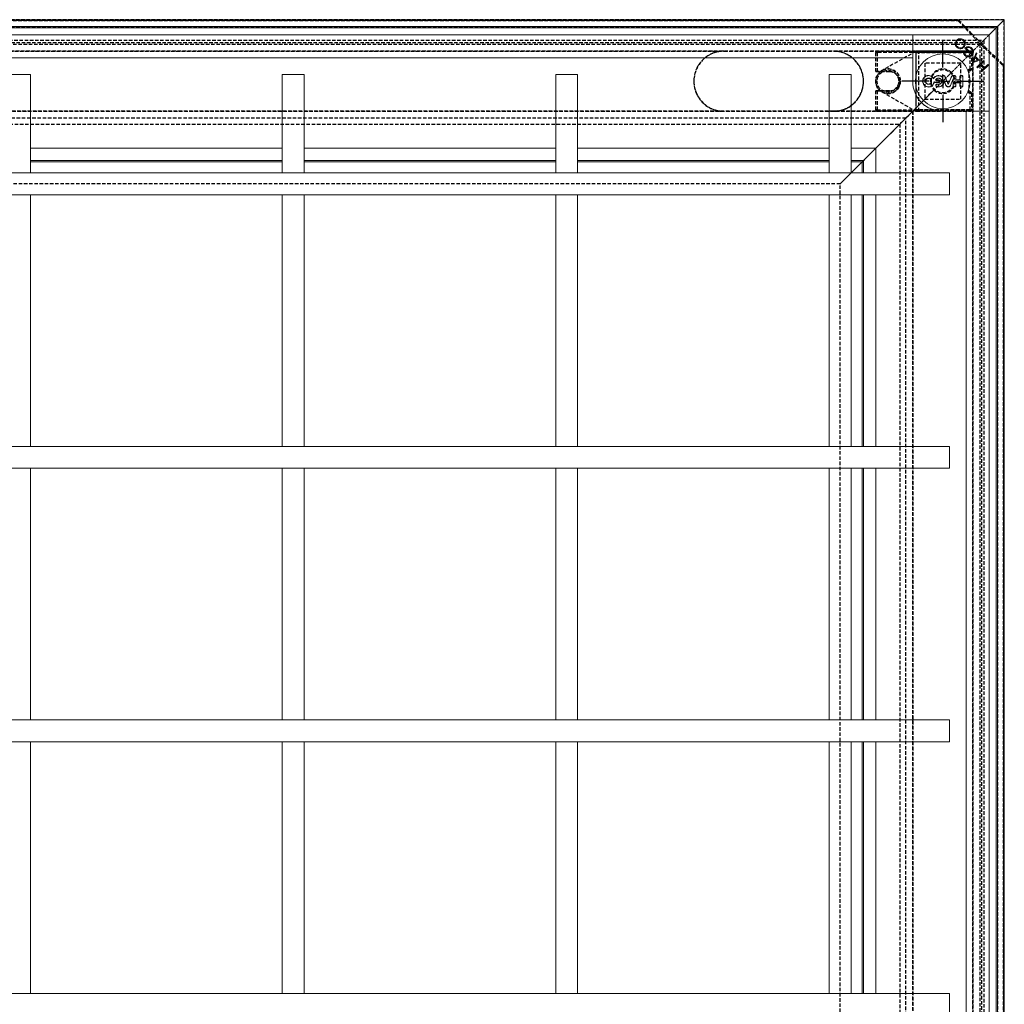
# Model space of a CAD drawing. Units: millimetres. Extents: x -3824 to -854, y -178 to 1922.
# Drawn here: x -2412 to -2052, y 910 to 1270 of the extents above; entities that cross this region are included whole.
import ezdxf

# ---------------------------------------------------------------- set-up
doc = ezdxf.new("R2010")
doc.units = ezdxf.units.MM
doc.linetypes.add('CENTERX2', pattern=[20.32, 12.7, -2.54, 2.54, -2.54])
doc.linetypes.add('HIDDEN', pattern=[1.905, 1.27, -0.635])
doc.layers.add('3', color=6, linetype='HIDDEN')
doc.layers.add('7', color=4, linetype='CENTERX2')
doc.layers.add('SLD-0', color=7, linetype='Continuous', lineweight=15)

# ---------------------------------------------------------------- blocks, each defined once
blk = doc.blocks.new('SW_CENTERMARKSYMBOL_1')
at = {"layer": '7', "color": 0}
for p, q in [((0, 2.5), (0, 7.5)), ((-2.5, 0), (-7.5, 0)), ((0, 0), (-1.25, 0)), ((0, 0), (0, 1.25)), ((0, 0), (0, -1.25)), ((0, 0), (1.25, 0)), ((2.5, 0), (7.5, 0)), ((0, -2.5), (0, -7.5))]:
    blk.add_line(p, q, dxfattribs=at)

msp = doc.modelspace()

# ---------------------------------------------------------------- linework, layer by layer
at = {"layer": '3'}
for p, q in [((-2052.04, 1270.06), (-2772.04, 1270.06)), ((-2769.54, 1267.56), (-2054.54, 1267.56)), ((-2755.47, 1269.75), (-2068.61, 1269.75)), ((-2068.96, 1269.75), (-2755.11, 1269.75)), ((-2068.61, 1269.75), (-2068.96, 1269.75)), ((-2068.82, 1269.57), (-2062.48, 1262.92)), ((-2063.92, 1264.89), (-2068.25, 1269.44)), ((-2052.04, 1270.06), (-2060.32, 1261.78)), ((-2054.54, 1267.56), (-2054.54, 752.56)), ((-2052.04, 750.06), (-2052.04, 1270.06)), ((-2063.5, 1258.6), (-2055.04, 1267.06)), ((-2764.54, 1262.56), (-2059.54, 1262.56)), ((-2763.72, 1261.75), (-2060.35, 1261.75)), ((-2763.04, 1261.06), (-2061.04, 1261.06)), ((-2061.11, 1260.99), (-2062.41, 1259.69)), ((-2061.11, 1260.99), (-2060.9, 1261.21)), ((-2060.9, 1261.21), (-2061.11, 1260.99)), ((-2061.04, 1261.06), (-2061.04, 759.06)), ((-2060.35, 1261.75), (-2061, 1261.1)), ((-2059.79, 1262.31), (-2060.9, 1261.21)), ((-2060.35, 1261.75), (-2060.35, 758.38)), ((-2059.54, 1262.56), (-2059.61, 1262.49)), ((-2059.54, 1262.56), (-2059.54, 757.56)), ((-2063.54, 1258.56), (-2760.54, 1258.56)), ((-2760.54, 1258.56), (-2154.54, 1258.56)), ((-2154.54, 1258.56), (-2114.54, 1258.56)), ((-2114.54, 1258.56), (-2063.54, 1258.56)), ((-2099.04, 1251.06), (-2099.04, 1258.01)), ((-2099.04, 1258.01), (-2098.54, 1258.01)), ((-2098.54, 1258.51), (-2098.54, 1258.01)), ((-2098.54, 1258.51), (-2064.54, 1258.51)), ((-2098.54, 1258.51), (-2083.24, 1258.51)), ((-2098.54, 1258.01), (-2098.54, 1251.06)), ((-2064.54, 1258.01), (-2098.54, 1258.01)), ((-2084.45, 1258.45), (-2096.76, 1251.48)), ((-2062.63, 1259.47), (-2085.4, 1236.71)), ((-2084.24, 1236.61), (-2084.24, 1258.51)), ((-2084.24, 1258.51), (-2084.24, 1258.01)), ((-2084.24, 1258.01), (-2064.54, 1258.01)), ((-2084.24, 1237.11), (-2084.24, 1258.01)), ((-2083.24, 1258.51), (-2084.21, 1258.51)), ((-2064.54, 1258.51), (-2084.21, 1258.51)), ((-2083.24, 1236.61), (-2083.24, 1258.51)), ((-2071.36, 1250.74), (-2063.75, 1258.35)), ((-2071.36, 1250.74), (-2063.79, 1258.31)), ((-2064.54, 1258.51), (-2064.54, 1258.01)), ((-2064.54, 1251.96), (-2064.54, 1258.01)), ((-2064.04, 1258.01), (-2064.54, 1258.01)), ((-2064.04, 1258.01), (-2064.04, 1251.96)), ((-2063.54, 761.56), (-2063.54, 1258.56)), ((-2063.54, 1258.56), (-2063.54, 852.56)), ((-2062.41, 1259.69), (-2062.63, 1259.47)), ((-2059.19, 1259.63), (-2052.53, 1253.28)), ((-2052.66, 1253.85), (-2057.21, 1258.18)), ((-2067.99, 1254.11), (-2081.09, 1254.11)), ((-2081.09, 1254.11), (-2081.09, 1241.01)), ((-2067.99, 1241.01), (-2067.99, 1254.11)), ((-2052.35, 1253.49), (-2052.35, 766.63)), ((-2052.35, 1253.14), (-2052.35, 1253.49)), ((-2052.35, 766.99), (-2052.35, 1253.14)), ((-2098.54, 1251.06), (-2099.04, 1251.06)), ((-2099.04, 1251.06), (-2094.04, 1251.06)), ((-2094.04, 1251.06), (-2098.54, 1251.06)), ((-2065.04, 1251.96), (-2064.54, 1251.96)), ((-2065.04, 1251.96), (-2065.04, 1243.16)), ((-2065.04, 1251.46), (-2065.04, 1251.96)), ((-2064.54, 1251.46), (-2065.04, 1251.46)), ((-2064.54, 1251.46), (-2064.54, 1251.96)), ((-2064.04, 1251.96), (-2064.54, 1251.96)), ((-2099.04, 1237.11), (-2099.04, 1244.06)), ((-2099.04, 1244.06), (-2098.54, 1244.06)), ((-2094.04, 1244.06), (-2099.04, 1244.06)), ((-2098.54, 1244.06), (-2098.54, 1237.11)), ((-2098.54, 1244.06), (-2094.04, 1244.06)), ((-2096.76, 1243.65), (-2084.45, 1236.68)), ((-2085.29, 1236.81), (-2077.72, 1244.38)), ((-2065.04, 1243.66), (-2064.54, 1243.66)), ((-2065.04, 1243.16), (-2065.04, 1243.66)), ((-2064.54, 1243.16), (-2065.04, 1243.16)), ((-2064.54, 1243.16), (-2064.54, 1243.66)), ((-2064.54, 1243.16), (-2064.04, 1243.16)), ((-2064.54, 1237.11), (-2064.54, 1243.16)), ((-2064.04, 1243.16), (-2064.04, 1237.11)), ((-2081.09, 1241.01), (-2067.99, 1241.01)), ((-2738.54, 1236.56), (-2085.54, 1236.56)), ((-2154.54, 1236.56), (-2738.54, 1236.56)), ((-2114.54, 1236.56), (-2154.54, 1236.56)), ((-2085.54, 1236.56), (-2114.54, 1236.56)), ((-2087.13, 1234.97), (-2111.79, 1210.31)), ((-2098.54, 1237.11), (-2099.04, 1237.11)), ((-2098.54, 1237.11), (-2098.54, 1236.61)), ((-2098.54, 1237.11), (-2064.54, 1237.11)), ((-2064.54, 1236.61), (-2098.54, 1236.61)), ((-2083.24, 1236.61), (-2098.54, 1236.61)), ((-2085.61, 1236.49), (-2086.91, 1235.19)), ((-2085.54, 1236.56), (-2085.54, 783.56)), ((-2085.54, 852.56), (-2085.54, 1236.56)), ((-2084.24, 1237.11), (-2084.24, 1236.61)), ((-2064.54, 1237.11), (-2084.24, 1237.11)), ((-2084.21, 1236.61), (-2083.24, 1236.61)), ((-2084.21, 1236.61), (-2064.54, 1236.61)), ((-2064.54, 1237.11), (-2064.04, 1237.11)), ((-2064.54, 1237.11), (-2064.54, 1236.61)), ((-2088.04, 1234.06), (-2736.04, 1234.06)), ((-2733.9, 1231.92), (-2090.18, 1231.92)), ((-2090.18, 1231.92), (-2090.18, 788.2)), ((-2088.04, 786.06), (-2088.04, 1234.06)), ((-2112.04, 1210.06), (-2712.04, 1210.06)), ((-2112.04, 810.06), (-2112.04, 1210.06))]:
    msp.add_line(p, q, dxfattribs=at)
at = {"layer": '3', "flags": 128}
for points in [[(-2061.04, 1261.06), (-2060.95, 1261.16), (-2060.67, 1261.43), (-2060.22, 1261.88), (-2059.61, 1262.49)], [(-2061.04, 1261.06), (-2060.95, 1261.16), (-2060.67, 1261.43), (-2060.22, 1261.88), (-2059.61, 1262.49)], [(-2060.35, 1261.75), (-2060.35, 1261.75), (-2060.34, 1261.76), (-2060.32, 1261.78)], [(-2060.32, 1261.78), (-2060.34, 1261.76), (-2060.35, 1261.75), (-2060.35, 1261.75)], [(-2059.79, 1262.31), (-2059.74, 1262.36), (-2059.69, 1262.41), (-2059.65, 1262.45), (-2059.61, 1262.49), (-2059.58, 1262.52), (-2059.56, 1262.54), (-2059.54, 1262.56), (-2059.54, 1262.56)], [(-2059.54, 1262.56), (-2059.54, 1262.56), (-2059.56, 1262.54), (-2059.58, 1262.52), (-2059.61, 1262.49), (-2059.65, 1262.45), (-2059.69, 1262.41), (-2059.74, 1262.36), (-2059.79, 1262.31)], [(-2059.61, 1262.49), (-2059.58, 1262.52), (-2059.56, 1262.54), (-2059.54, 1262.56), (-2059.54, 1262.56)], [(-2063.79, 1258.31), (-2071.36, 1250.74), (-2075.05, 1247.05), (-2075.58, 1246.52), (-2077.72, 1244.38), (-2085.29, 1236.81)], [(-2063.79, 1258.31), (-2071.36, 1250.74), (-2075.05, 1247.05), (-2075.58, 1246.52), (-2077.72, 1244.38), (-2085.29, 1236.81)], [(-2063.79, 1258.31), (-2063.75, 1258.36), (-2063.7, 1258.4), (-2063.66, 1258.44), (-2063.63, 1258.47), (-2063.6, 1258.5), (-2063.57, 1258.53), (-2063.55, 1258.55), (-2063.54, 1258.56), (-2063.54, 1258.56)], [(-2063.54, 1258.56), (-2063.54, 1258.56), (-2063.56, 1258.54), (-2063.58, 1258.52), (-2063.61, 1258.49), (-2063.65, 1258.45), (-2063.69, 1258.41), (-2063.74, 1258.36), (-2063.79, 1258.31)], [(-2063.54, 1258.56), (-2063.54, 1258.56), (-2063.56, 1258.54), (-2063.58, 1258.52), (-2063.61, 1258.49), (-2063.65, 1258.45), (-2063.69, 1258.41), (-2063.74, 1258.36), (-2063.79, 1258.31)], [(-2063.79, 1258.31), (-2063.74, 1258.36), (-2063.69, 1258.41), (-2063.65, 1258.45), (-2063.61, 1258.49), (-2063.58, 1258.52), (-2063.56, 1258.54), (-2063.54, 1258.56), (-2063.54, 1258.56)], [(-2063.5, 1258.6), (-2063.51, 1258.59), (-2063.53, 1258.57), (-2063.56, 1258.54), (-2063.59, 1258.51), (-2063.62, 1258.48), (-2063.66, 1258.44), (-2063.71, 1258.4), (-2063.75, 1258.35)], [(-2063.75, 1258.35), (-2063.71, 1258.4), (-2063.66, 1258.44), (-2063.62, 1258.48), (-2063.59, 1258.51), (-2063.56, 1258.54), (-2063.53, 1258.57), (-2063.51, 1258.59), (-2063.5, 1258.6)], [(-2062.63, 1259.47), (-2062.58, 1259.52), (-2062.54, 1259.56), (-2062.5, 1259.6), (-2062.47, 1259.64), (-2062.44, 1259.67), (-2062.41, 1259.69)], [(-2084.18, 1237.92), (-2077.73, 1244.38), (-2077.72, 1244.38)], [(-2084.18, 1237.92), (-2077.73, 1244.38), (-2077.72, 1244.38)], [(-2090.18, 1231.92), (-2090.06, 1232.04), (-2089.72, 1232.38), (-2089.17, 1232.93), (-2088.42, 1233.68), (-2087.51, 1234.59), (-2086.48, 1235.63), (-2085.35, 1236.75), (-2084.18, 1237.92)], [(-2090.18, 1231.92), (-2090.06, 1232.04), (-2089.72, 1232.38), (-2089.17, 1232.93), (-2088.42, 1233.68), (-2087.51, 1234.59), (-2086.48, 1235.63), (-2085.35, 1236.75), (-2084.18, 1237.92)], [(-2087.13, 1234.97), (-2087.08, 1235.03), (-2087.03, 1235.08), (-2086.98, 1235.12), (-2086.94, 1235.16), (-2086.91, 1235.19)], [(-2086.91, 1235.19), (-2086.94, 1235.16), (-2086.98, 1235.12), (-2087.03, 1235.08), (-2087.08, 1235.03), (-2087.13, 1234.97)], [(-2085.61, 1236.49), (-2085.59, 1236.52), (-2085.56, 1236.55), (-2085.52, 1236.58), (-2085.48, 1236.62), (-2085.44, 1236.66), (-2085.4, 1236.71)], [(-2085.4, 1236.71), (-2085.45, 1236.65), (-2085.5, 1236.61), (-2085.54, 1236.56), (-2085.58, 1236.52), (-2085.61, 1236.49)], [(-2085.54, 1236.56), (-2085.53, 1236.57), (-2085.52, 1236.58), (-2085.5, 1236.6), (-2085.47, 1236.64), (-2085.43, 1236.67), (-2085.39, 1236.72), (-2085.34, 1236.76), (-2085.29, 1236.81)], [(-2085.29, 1236.81), (-2085.33, 1236.77), (-2085.37, 1236.73), (-2085.41, 1236.69), (-2085.45, 1236.65), (-2085.48, 1236.62), (-2085.51, 1236.6), (-2085.52, 1236.58), (-2085.54, 1236.57), (-2085.54, 1236.56)], [(-2085.29, 1236.81), (-2085.34, 1236.76), (-2085.39, 1236.72), (-2085.43, 1236.67), (-2085.47, 1236.64), (-2085.5, 1236.6), (-2085.52, 1236.58), (-2085.53, 1236.57), (-2085.54, 1236.56)], [(-2085.54, 1236.56), (-2085.54, 1236.57), (-2085.52, 1236.58), (-2085.51, 1236.6), (-2085.48, 1236.62), (-2085.45, 1236.65), (-2085.41, 1236.69), (-2085.37, 1236.73), (-2085.33, 1236.77), (-2085.29, 1236.81)], [(-2111.79, 1210.31), (-2109.04, 1213.06), (-2088.29, 1233.81)], [(-2111.79, 1210.31), (-2109.04, 1213.06), (-2088.29, 1233.81)], [(-2088.16, 1233.94), (-2088.74, 1233.36), (-2089.24, 1232.87), (-2089.64, 1232.46), (-2089.94, 1232.17), (-2090.12, 1231.98), (-2090.18, 1231.92)], [(-2088.16, 1233.94), (-2088.74, 1233.36), (-2089.24, 1232.87), (-2089.64, 1232.46), (-2089.94, 1232.17), (-2090.12, 1231.98), (-2090.18, 1231.92)], [(-2088.04, 1234.06), (-2088.04, 1234.06), (-2088.06, 1234.04), (-2088.08, 1234.02), (-2088.11, 1233.99), (-2088.15, 1233.95), (-2088.19, 1233.91), (-2088.24, 1233.86), (-2088.29, 1233.81)], [(-2088.29, 1233.81), (-2088.24, 1233.86), (-2088.19, 1233.91), (-2088.15, 1233.95), (-2088.11, 1233.99), (-2088.08, 1234.02), (-2088.06, 1234.04), (-2088.04, 1234.06), (-2088.04, 1234.06)], [(-2088.16, 1233.94), (-2088.13, 1233.97), (-2088.1, 1234), (-2088.07, 1234.03), (-2088.05, 1234.05), (-2088.04, 1234.06), (-2088.04, 1234.06)], [(-2088.04, 1234.06), (-2088.04, 1234.06), (-2088.05, 1234.05), (-2088.07, 1234.03), (-2088.1, 1234), (-2088.13, 1233.97), (-2088.16, 1233.94)], [(-2111.79, 1210.31), (-2111.84, 1210.26), (-2111.89, 1210.22), (-2111.93, 1210.17), (-2111.97, 1210.14), (-2112, 1210.1), (-2112.02, 1210.08), (-2112.03, 1210.07), (-2112.04, 1210.06)], [(-2112.04, 1210.06), (-2112.04, 1210.07), (-2112.02, 1210.08), (-2112.01, 1210.1), (-2111.98, 1210.12), (-2111.95, 1210.15), (-2111.91, 1210.19), (-2111.87, 1210.23), (-2111.83, 1210.27), (-2111.79, 1210.31)], [(-2112.04, 1210.06), (-2112.03, 1210.07), (-2112.02, 1210.08), (-2112, 1210.1), (-2111.97, 1210.14), (-2111.93, 1210.17), (-2111.89, 1210.22), (-2111.84, 1210.26), (-2111.79, 1210.31)], [(-2111.79, 1210.31), (-2111.84, 1210.26), (-2111.89, 1210.22), (-2111.93, 1210.17), (-2111.97, 1210.14), (-2112, 1210.1), (-2112.02, 1210.08), (-2112.03, 1210.07), (-2112.04, 1210.06)]]:
    msp.add_lwpolyline(points, dxfattribs=at)
at = {"layer": '3'}
for centre, radius in [((-2094.54, 1247.56), 4.5), ((-2094.54, 1247.56), 4.5), ((-2094.54, 1247.56), 4.5), ((-2094.54, 1247.56), 4), ((-2074.54, 1247.56), 4.25), ((-2074.54, 1247.56), 4.25)]:
    msp.add_circle(centre, radius, dxfattribs=at)
for centre, radius, start, end in [((-2051.96, 1269.98), 0.11, 133.6478, 136.3522), ((-2051.96, 1269.98), 0.11, 133.6478, 136.3522), ((-2048.33, 1248.4), 17.94, 134.9399, 135.1064), ((-2048.33, 1248.4), 17.94, 134.9399, 135.1064), ((-2154.54, 1247.56), 11, 90, 260.708), ((-2154.54, 1247.56), 11, 102.2388, 257.7612), ((-2114.54, 1247.56), 11, 279.292, 90), ((-2114.54, 1247.56), 11, 282.2388, 77.7612), ((-2098.54, 1258.01), 0.5, 90, 180), ((-2098.54, 1258.01), 0.5, 90, 180), ((-2084.21, 1258.01), 0.5, 90, 119.5308), ((-2084.21, 1258.01), 0.5, 93.6445, 119.5308), ((-2084.21, 1258.01), 0.5, 90, 93.6445), ((-2064.54, 1258.01), 0.5, 0, 90), ((-2064.54, 1258.01), 0.5, 0, 90), ((-2094.54, 1247.56), 4.5, 119.5308, 240.4692), ((-2094.54, 1247.56), 4.5, 240.4692, 119.5308), ((-2094.04, 1247.56), 3.5, 270, 90), ((-2094.04, 1247.56), 3.5, 270, 90), ((-2074.54, 1247.56), 4.5, 45, 225), ((-2074.54, 1247.56), 4.5, 45, 225), ((-2074.54, 1247.56), 4.5, 225, 45), ((-2074.54, 1247.56), 4.5, 225, 45), ((-2064.54, 1251.96), 0.5, 270, 0), ((-2064.54, 1251.96), 0.5, 270, 0), ((-2064.54, 1243.16), 0.5, 0, 90), ((-2064.54, 1243.16), 0.5, 0, 90), ((-2098.54, 1237.11), 0.5, 180, 270), ((-2098.54, 1237.11), 0.5, 180, 270), ((-2084.21, 1237.11), 0.5, 240.4692, 270), ((-2084.21, 1237.11), 0.5, 240.4692, 266.3555), ((-2084.21, 1237.11), 0.5, 266.3555, 270), ((-2064.54, 1237.11), 0.5, 270, 0), ((-2064.54, 1237.11), 0.5, 270, 0)]:
    msp.add_arc(centre, radius, start, end, dxfattribs=at)
for centre, major_axis, start_param, end_param in [((-2068.71, 1269.5), (0.253, -0.249), 3.054968, 4.363965), ((-2068.36, 1269.5), (0.253, -0.249), 1.222372, 3.054968), ((-2062.85, 1264.25), (2.53, -2.49), 4.363965, 6.19716), ((-2063.54, 1263.56), (2.53, -2.49), 0.085353, 1.222372), ((-2058.54, 1258.56), (-2.49, 2.53), 5.060813, 6.197832), ((-2057.85, 1259.25), (-2.49, 2.53), 0.086026, 1.919221), ((-2052.6, 1253.74), (-0.249, 0.253), 3.228218, 5.060813), ((-2052.6, 1253.39), (-0.249, 0.253), 1.919221, 3.228218)]:
    msp.add_ellipse(centre, major_axis=major_axis, ratio=0.085561, start_param=start_param, end_param=end_param, dxfattribs=at)
for points, knots in [([(-2154.54, 1258.56), (-2154.55, 1258.56), (-2154.72, 1258.56), (-2155.5, 1258.55), (-2156.27, 1258.42), (-2156.87, 1258.31)], [0, 0, 0, 0, 0.008883, 0.220673, 1, 1, 1, 1]), ([(-2112.21, 1258.31), (-2112.32, 1258.33), (-2113.08, 1258.49), (-2113.86, 1258.56), (-2114.53, 1258.56), (-2114.54, 1258.56)], [0, 0, 0, 0, 0.139599, 0.991129, 1, 1, 1, 1]), ([(-2156.87, 1236.81), (-2156.76, 1236.79), (-2156, 1236.63), (-2155.22, 1236.56), (-2154.55, 1236.56), (-2154.54, 1236.56)], [0, 0, 0, 0, 0.139587, 0.991117, 1, 1, 1, 1]), ([(-2154.54, 1236.56), (-2154.71, 1236.56), (-2155.3, 1236.57), (-2155.89, 1236.65), (-2156.32, 1236.71)], [0, 0, 0, 0, 0.280407, 1, 1, 1, 1]), ([(-2114.54, 1236.56), (-2114.53, 1236.56), (-2114.36, 1236.56), (-2113.58, 1236.58), (-2112.81, 1236.71), (-2112.21, 1236.81)], [0, 0, 0, 0, 0.008871, 0.220673, 1, 1, 1, 1]), ([(-2112.76, 1236.71), (-2112.93, 1236.68), (-2113.52, 1236.59), (-2114.11, 1236.58), (-2114.54, 1236.56)], [0, 0, 0, 0, 0.280442, 1, 1, 1, 1])]:
    msp.add_open_spline(points, degree=3, knots=knots, dxfattribs=at)
at = {"layer": 'SLD-0'}
for p, q in [((-2772.04, 1270.06), (-2052.04, 1270.06)), ((-2054.54, 1267.56), (-2769.54, 1267.56)), ((-2055.04, 1267.06), (-2054.54, 1267.56)), ((-2054.54, 752.56), (-2054.54, 1267.56)), ((-2054.29, 1267.81), (-2052.29, 1269.81)), ((-2052.04, 1270.06), (-2052.04, 750.06)), ((-2769.04, 1267.06), (-2055.04, 1267.06)), ((-2057.54, 1264.56), (-2766.54, 1264.56)), ((-2085.54, 1264.56), (-2085.54, 1247.56)), ((-2057.54, 1264.56), (-2085.54, 1264.56)), ((-2057.54, 1236.56), (-2057.54, 1264.56)), ((-2057.54, 755.56), (-2057.54, 1264.56)), ((-2057.24, 1264.86), (-2055.34, 1266.76)), ((-2055.04, 1267.06), (-2055.34, 1266.76)), ((-2055.34, 1266.76), (-2055.04, 1267.06)), ((-2055.04, 1267.06), (-2055.04, 753.06)), ((-2067.12, 1258.62), (-2066.74, 1258.61)), ((-2065.38, 1258.58), (-2066.43, 1259.63)), ((-2065.95, 1259.66), (-2065.13, 1258.83)), ((-2065.13, 1258.83), (-2065.38, 1258.58)), ((-2063.7, 1254.36), (-2062.37, 1257.98)), ((-2062.12, 1257.74), (-2062.55, 1256.58)), ((-2062.55, 1256.58), (-2061.43, 1255.46)), ((-2062.37, 1257.98), (-2062.12, 1257.74)), ((-2085.54, 1256.06), (-2738.54, 1256.06)), ((-2063.67, 1254.33), (-2063.7, 1254.36)), ((-2060.02, 1255.63), (-2063.67, 1254.33)), ((-2062.69, 1256.21), (-2063.2, 1254.82)), ((-2063.2, 1254.82), (-2061.8, 1255.32)), ((-2061.8, 1255.32), (-2062.69, 1256.21)), ((-2062.05, 1252.71), (-2059.57, 1255.19)), ((-2060.81, 1253.5), (-2061.83, 1252.49)), ((-2061.43, 1255.46), (-2060.26, 1255.87)), ((-2059.54, 1252.24), (-2060.81, 1253.5)), ((-2059.35, 1254.96), (-2060.56, 1253.76)), ((-2060.56, 1253.76), (-2059.29, 1252.49)), ((-2057.86, 1253.47), (-2060.34, 1251)), ((-2060.26, 1255.87), (-2060.02, 1255.63)), ((-2059.57, 1255.19), (-2059.35, 1254.96)), ((-2059.29, 1252.49), (-2058.08, 1253.69)), ((-2058.08, 1253.69), (-2057.86, 1253.47)), ((-2408.04, 1250.06), (-2416.04, 1250.06)), ((-2408.04, 1214.06), (-2408.04, 1250.06)), ((-2316.04, 1250.06), (-2316.04, 1214.06)), ((-2308.04, 1250.06), (-2316.04, 1250.06)), ((-2308.04, 1214.06), (-2308.04, 1250.06)), ((-2216.04, 1250.06), (-2216.04, 1214.06)), ((-2208.04, 1250.06), (-2216.04, 1250.06)), ((-2208.04, 1214.06), (-2208.04, 1250.06)), ((-2116.04, 1250.06), (-2116.04, 1214.06)), ((-2108.04, 1250.06), (-2116.04, 1250.06)), ((-2108.04, 1214.06), (-2108.04, 1250.06)), ((-2070.56, 1249.55), (-2070.56, 1249.46)), ((-2061.83, 1252.49), (-2062.05, 1252.71)), ((-2060.56, 1251.22), (-2059.54, 1252.24)), ((-2060.34, 1251), (-2060.56, 1251.22)), ((-2077.92, 1248.57), (-2077.92, 1248.42)), ((-2077.06, 1248.06), (-2077.17, 1247.99)), ((-2074.48, 1248.75), (-2074.58, 1248.98)), ((-2072.54, 1246.59), (-2072.54, 1246.41)), ((-2070.75, 1248.16), (-2070.68, 1248.49)), ((-2069.72, 1248.08), (-2069.8, 1248.01)), ((-2069.72, 1247.04), (-2069.8, 1247.12)), ((-2068.29, 1248.1), (-2068.22, 1248.03)), ((-2068.29, 1247.02), (-2068.22, 1247.09)), ((-2083.38, 1240.85), (-2083.31, 1240.92)), ((-2083.38, 1240.85), (-2082.32, 1239.78)), ((-2082.32, 1239.78), (-2081.26, 1238.72)), ((-2081.26, 1238.72), (-2081.18, 1238.8)), ((-2074.54, 1236.56), (-2057.54, 1236.56)), ((-2066.04, 783.56), (-2066.04, 1236.56)), ((-2408.04, 1223.06), (-2316.04, 1223.06)), ((-2308.04, 1223.06), (-2216.04, 1223.06)), ((-2208.04, 1223.06), (-2116.04, 1223.06)), ((-2108.04, 1223.06), (-2099.04, 1223.06)), ((-2103.24, 1218.86), (-2101.7, 1220.4)), ((-2101.49, 1220.61), (-2099.04, 1223.06)), ((-2099.04, 1223.06), (-2099.04, 1214.06)), ((-2316.04, 1218.56), (-2408.04, 1218.56)), ((-2316.04, 1218.06), (-2408.04, 1218.06)), ((-2216.04, 1218.56), (-2308.04, 1218.56)), ((-2216.04, 1218.06), (-2308.04, 1218.06)), ((-2116.04, 1218.56), (-2208.04, 1218.56)), ((-2116.04, 1218.06), (-2208.04, 1218.06)), ((-2103.54, 1218.56), (-2108.04, 1218.56)), ((-2104.04, 1218.06), (-2108.04, 1218.06)), ((-2104.04, 1218.06), (-2103.84, 1218.26)), ((-2104.04, 1214.06), (-2104.04, 1218.06)), ((-2103.54, 1214.06), (-2103.54, 1218.56)), ((-2072.04, 1214.06), (-2752.04, 1214.06)), ((-2072.04, 1214.06), (-2072.04, 1206.06)), ((-2752.04, 1206.06), (-2072.04, 1206.06)), ((-2408.04, 1114.06), (-2408.04, 1206.06)), ((-2316.04, 1206.06), (-2316.04, 1114.06)), ((-2308.04, 1114.06), (-2308.04, 1206.06)), ((-2216.04, 1206.06), (-2216.04, 1114.06)), ((-2208.04, 1114.06), (-2208.04, 1206.06)), ((-2116.04, 1206.06), (-2116.04, 1114.06)), ((-2108.04, 1114.06), (-2108.04, 1206.06)), ((-2104.04, 1114.06), (-2104.04, 1206.06)), ((-2103.54, 1114.06), (-2103.54, 1206.06)), ((-2099.04, 1206.06), (-2099.04, 1114.06)), ((-2072.04, 1114.06), (-2752.04, 1114.06)), ((-2072.04, 1114.06), (-2072.04, 1106.06)), ((-2752.04, 1106.06), (-2072.04, 1106.06)), ((-2408.04, 1014.06), (-2408.04, 1106.06)), ((-2316.04, 1106.06), (-2316.04, 1014.06)), ((-2308.04, 1014.06), (-2308.04, 1106.06)), ((-2216.04, 1106.06), (-2216.04, 1014.06)), ((-2208.04, 1014.06), (-2208.04, 1106.06)), ((-2116.04, 1106.06), (-2116.04, 1014.06)), ((-2108.04, 1014.06), (-2108.04, 1106.06)), ((-2104.04, 1014.06), (-2104.04, 1106.06)), ((-2103.54, 1014.06), (-2103.54, 1106.06)), ((-2099.04, 1106.06), (-2099.04, 1014.06)), ((-2072.04, 1014.06), (-2752.04, 1014.06)), ((-2072.04, 1014.06), (-2072.04, 1006.06)), ((-2752.04, 1006.06), (-2072.04, 1006.06)), ((-2408.04, 914.06), (-2408.04, 1006.06)), ((-2316.04, 1006.06), (-2316.04, 914.06)), ((-2308.04, 914.06), (-2308.04, 1006.06)), ((-2216.04, 1006.06), (-2216.04, 914.06)), ((-2208.04, 914.06), (-2208.04, 1006.06)), ((-2116.04, 1006.06), (-2116.04, 914.06)), ((-2108.04, 914.06), (-2108.04, 1006.06)), ((-2104.04, 914.06), (-2104.04, 1006.06)), ((-2103.54, 914.06), (-2103.54, 1006.06)), ((-2099.04, 1006.06), (-2099.04, 914.06)), ((-2072.04, 914.06), (-2752.04, 914.06)), ((-2072.04, 914.06), (-2072.04, 906.06))]:
    msp.add_line(p, q, dxfattribs=at)
at = {"layer": 'SLD-0', "flags": 128}
for points in [[(-2054.29, 1267.81), (-2054.34, 1267.76), (-2054.39, 1267.72), (-2054.43, 1267.67), (-2054.47, 1267.64), (-2054.5, 1267.6), (-2054.52, 1267.58), (-2054.53, 1267.57), (-2054.54, 1267.56)], [(-2054.54, 1267.56), (-2054.53, 1267.57), (-2054.52, 1267.58), (-2054.5, 1267.6), (-2054.47, 1267.64), (-2054.43, 1267.67), (-2054.39, 1267.72), (-2054.34, 1267.76), (-2054.29, 1267.81)], [(-2052.04, 1270.06), (-2052.04, 1270.06), (-2052.06, 1270.04), (-2052.08, 1270.02), (-2052.11, 1269.99), (-2052.15, 1269.95), (-2052.19, 1269.91), (-2052.24, 1269.86), (-2052.29, 1269.81)], [(-2052.29, 1269.81), (-2052.25, 1269.86), (-2052.2, 1269.9), (-2052.16, 1269.94), (-2052.13, 1269.97), (-2052.1, 1270), (-2052.07, 1270.03), (-2052.05, 1270.05), (-2052.04, 1270.06), (-2052.04, 1270.06)], [(-2057.24, 1264.86), (-2057.29, 1264.81), (-2057.34, 1264.76), (-2057.39, 1264.71), (-2057.43, 1264.67), (-2057.47, 1264.63), (-2057.5, 1264.6), (-2057.52, 1264.58), (-2057.53, 1264.57), (-2057.54, 1264.56)], [(-2057.54, 1264.56), (-2057.53, 1264.57), (-2057.52, 1264.58), (-2057.5, 1264.6), (-2057.47, 1264.63), (-2057.43, 1264.67), (-2057.39, 1264.71), (-2057.34, 1264.76), (-2057.29, 1264.81), (-2057.24, 1264.86)], [(-2099.04, 1223.06), (-2099.03, 1223.08), (-2098.82, 1223.28), (-2098.36, 1223.74), (-2097.68, 1224.42), (-2096.78, 1225.32), (-2095.69, 1226.41), (-2094.46, 1227.64), (-2093.1, 1229), (-2091.67, 1230.43), (-2090.21, 1231.89), (-2088.76, 1233.35), (-2087.36, 1234.75), (-2086.05, 1236.05), (-2084.88, 1237.23), (-2083.87, 1238.23), (-2083.07, 1239.04), (-2082.48, 1239.62)], [(-2099.04, 1223.06), (-2099.03, 1223.08), (-2098.82, 1223.28), (-2098.36, 1223.74), (-2097.68, 1224.42), (-2096.78, 1225.32), (-2095.69, 1226.41), (-2094.46, 1227.64), (-2093.1, 1229), (-2091.67, 1230.43), (-2090.21, 1231.89), (-2088.76, 1233.35), (-2087.36, 1234.75), (-2086.05, 1236.05), (-2084.88, 1237.23), (-2083.87, 1238.23), (-2083.07, 1239.04), (-2082.48, 1239.62)], [(-2082.32, 1239.78), (-2082.35, 1239.75), (-2082.39, 1239.71), (-2082.43, 1239.67), (-2082.46, 1239.64), (-2082.48, 1239.62)], [(-2082.48, 1239.62), (-2082.46, 1239.64), (-2082.43, 1239.67), (-2082.39, 1239.71), (-2082.35, 1239.75), (-2082.32, 1239.78)], [(-2101.49, 1220.61), (-2101.53, 1220.57), (-2101.58, 1220.52), (-2101.64, 1220.46), (-2101.7, 1220.4)], [(-2101.7, 1220.4), (-2101.64, 1220.46), (-2101.58, 1220.52), (-2101.53, 1220.57), (-2101.49, 1220.61)], [(-2103.54, 1218.56), (-2103.54, 1218.56), (-2103.56, 1218.54), (-2103.58, 1218.52), (-2103.61, 1218.49), (-2103.65, 1218.46), (-2103.69, 1218.41), (-2103.74, 1218.37), (-2103.79, 1218.31), (-2103.84, 1218.26)], [(-2103.84, 1218.26), (-2103.79, 1218.31), (-2103.74, 1218.37), (-2103.69, 1218.41), (-2103.65, 1218.46), (-2103.61, 1218.49), (-2103.58, 1218.52), (-2103.56, 1218.54), (-2103.54, 1218.56), (-2103.54, 1218.56)], [(-2103.24, 1218.86), (-2103.29, 1218.81), (-2103.34, 1218.76), (-2103.39, 1218.71), (-2103.43, 1218.67), (-2103.47, 1218.63), (-2103.5, 1218.6), (-2103.52, 1218.58), (-2103.53, 1218.57), (-2103.54, 1218.56)], [(-2103.54, 1218.56), (-2103.53, 1218.57), (-2103.52, 1218.58), (-2103.5, 1218.6), (-2103.47, 1218.63), (-2103.43, 1218.67), (-2103.39, 1218.71), (-2103.34, 1218.76), (-2103.29, 1218.81), (-2103.24, 1218.86)]]:
    msp.add_lwpolyline(points, dxfattribs=at)
at = {"layer": 'SLD-0'}
msp.add_circle((-2074.54, 1247.56), 10, dxfattribs=at)
for centre, radius, start, end in [((-2054.22, 1267.24), 0.46, 134.912, 135.5557), ((-2054.22, 1267.24), 0.46, 134.912, 135.5557), ((-2057.4, 1264.42), 0.205, 134.3262, 136.0623), ((-2057.4, 1264.42), 0.205, 134.3262, 136.0623), ((-1732.09, 1398.2), 372.75, 203.542, 204.0296), ((-1733.62, 1397.53), 371.01, 203.5413, 204.0067), ((-2414, 1396.9), 373.08, 336.2412, 336.704), ((-2417.35, 1398.36), 376.81, 336.2178, 336.7002), ((-2074.54, 1247.56), 11, 180, 270), ((-2074.6, 883.1), 364.04, 90.2359, 90.4075), ((-2074.57, 880.84), 366.24, 90.2387, 90.4094), ((-2074.51, 1628.37), 380.39, 269.5986, 269.7608), ((-2074.48, 1629.6), 381.55, 269.6126, 269.7581), ((-2419.02, 1096.03), 376.87, 23.459, 23.7755), ((-2414.49, 1098.02), 371.85, 23.456, 23.7095), ((-1730.54, 1096.23), 372.66, 155.8845, 156.2947), ((-1733.59, 1097.58), 369.26, 155.9335, 156.2963), ((-2444.67, 1247.56), 373.92, 359.7576, 0.0924), ((-2450.46, 1247.56), 379.78, 359.7607, 0.1401), ((-1686.76, 1247.52), 383.03, 179.7573, 179.9274), ((-2074.48, 1616.85), 368.87, 270.7272, 270.9728), ((-2074.5, 876.46), 370.68, 89.0284, 89.2728), ((-1686.79, 1247.6), 383.01, 180.0726, 180.2427), ((-1704.61, 1247.56), 365.12, 179.7513, 179.9185), ((-2074.46, 1613.48), 365.43, 270.7424, 270.9681), ((-1704.65, 1247.56), 365.08, 180.0815, 180.2487), ((-2074.46, 881.64), 365.43, 89.0319, 89.2576), ((-2444.24, 1247.56), 375.96, 0.0824, 0.2415), ((-2444.24, 1247.56), 375.96, 359.7585, 359.9176), ((-2456.9, 1247.54), 388.69, 0.0728, 0.2369), ((-2456.85, 1247.59), 388.64, 359.7631, 359.9272), ((-1704.5, 1247.56), 362.76, 179.7499, 180.2501), ((-1704.42, 1247.56), 362.76, 179.7499, 180.2501)]:
    msp.add_arc(centre, radius, start, end, dxfattribs=at)
for points, knots in [([(-2069.43, 1259.96), (-2069.6, 1260.18), (-2069.95, 1260.6), (-2070.03, 1261.39), (-2069.86, 1262.08), (-2069.58, 1262.41), (-2069.44, 1262.58)], [0, 0, 0, 0, 0.279745, 0.55934, 0.779579, 1, 1, 1, 1]), ([(-2069.22, 1262.36), (-2069.36, 1262.18), (-2069.64, 1261.83), (-2069.67, 1261.18), (-2069.52, 1260.63), (-2069.29, 1260.36), (-2069.18, 1260.23)], [0, 0, 0, 0, 0.27946, 0.558856, 0.779484, 1, 1, 1, 1]), ([(-2069.44, 1262.58), (-2069.23, 1262.75), (-2068.8, 1263.09), (-2068.02, 1263.16), (-2067.33, 1263), (-2067.01, 1262.72), (-2066.84, 1262.58)], [0, 0, 0, 0, 0.2796288, 0.5593509, 0.7795818, 1, 1, 1, 1]), ([(-2067.09, 1262.32), (-2067.26, 1262.46), (-2067.61, 1262.74), (-2068.25, 1262.83), (-2068.82, 1262.69), (-2069.09, 1262.47), (-2069.22, 1262.36)], [0, 0, 0, 0, 0.279812, 0.559348, 0.779632, 1, 1, 1, 1]), ([(-2069.18, 1260.23), (-2069.01, 1260.09), (-2068.65, 1259.82), (-2068.02, 1259.74), (-2067.46, 1259.87), (-2067.19, 1260.1), (-2067.05, 1260.21)], [0, 0, 0, 0, 0.279636, 0.55935, 0.779636, 1, 1, 1, 1]), ([(-2067.05, 1260.21), (-2066.91, 1260.38), (-2066.64, 1260.73), (-2066.6, 1261.37), (-2066.75, 1261.92), (-2066.98, 1262.19), (-2067.09, 1262.32)], [0, 0, 0, 0, 0.279412, 0.559075, 0.779456, 1, 1, 1, 1]), ([(-2066.84, 1262.58), (-2066.67, 1262.37), (-2066.33, 1261.94), (-2066.26, 1261.17), (-2066.42, 1260.48), (-2066.69, 1260.15), (-2066.83, 1259.99)], [0, 0, 0, 0, 0.279665, 0.559355, 0.779641, 1, 1, 1, 1]), ([(-2066.43, 1259.63), (-2066.23, 1259.8), (-2065.82, 1260.14), (-2065.07, 1260.27), (-2064.4, 1260.08), (-2064.09, 1259.81), (-2063.93, 1259.67)], [0, 0, 0, 0, 0.28035, 0.559369, 0.779364, 1, 1, 1, 1]), ([(-2066.83, 1259.99), (-2067.04, 1259.82), (-2067.47, 1259.48), (-2068.24, 1259.39), (-2068.93, 1259.56), (-2069.26, 1259.83), (-2069.43, 1259.96)], [0, 0, 0, 0, 0.279726, 0.559324, 0.77968, 1, 1, 1, 1]), ([(-2066.49, 1257.02), (-2066.7, 1257.29), (-2067.06, 1257.76), (-2067.1, 1258.36), (-2067.12, 1258.62)], [0, 0, 0, 0, 0.55858, 1, 1, 1, 1]), ([(-2066.74, 1258.61), (-2066.72, 1258.33), (-2066.67, 1257.84), (-2066.36, 1257.44), (-2066.23, 1257.27)], [0, 0, 0, 0, 0.559808, 1, 1, 1, 1]), ([(-2063.86, 1256.99), (-2064.08, 1256.82), (-2064.51, 1256.48), (-2065.3, 1256.41), (-2065.99, 1256.6), (-2066.32, 1256.88), (-2066.49, 1257.02)], [0, 0, 0, 0, 0.279586, 0.559068, 0.779417, 1, 1, 1, 1]), ([(-2066.23, 1257.27), (-2066.05, 1257.13), (-2065.7, 1256.86), (-2065.07, 1256.76), (-2064.5, 1256.88), (-2064.23, 1257.1), (-2064.09, 1257.21)], [0, 0, 0, 0, 0.279856, 0.559561, 0.779848, 1, 1, 1, 1]), ([(-2064.21, 1259.44), (-2064.34, 1259.55), (-2064.62, 1259.79), (-2065.12, 1259.92), (-2065.59, 1259.88), (-2065.83, 1259.73), (-2065.95, 1259.66)], [0, 0, 0, 0, 0.2802638, 0.5599428, 0.7799475, 1, 1, 1, 1]), ([(-2064.09, 1257.21), (-2063.95, 1257.39), (-2063.68, 1257.77), (-2063.66, 1258.45), (-2063.85, 1259.02), (-2064.09, 1259.3), (-2064.21, 1259.44)], [0, 0, 0, 0, 0.27905, 0.558581, 0.779236, 1, 1, 1, 1]), ([(-2063.93, 1259.67), (-2063.72, 1259.42), (-2063.35, 1258.97), (-2063.33, 1258.39), (-2063.33, 1258.13)], [0, 0, 0, 0, 0.559616, 1, 1, 1, 1]), ([(-2063.33, 1258.13), (-2063.37, 1257.89), (-2063.45, 1257.46), (-2063.73, 1257.14), (-2063.86, 1256.99)], [0, 0, 0, 0, 0.559319, 1, 1, 1, 1]), ([(-2077.92, 1248.57), (-2078.03, 1248.74), (-2078.27, 1249.1), (-2078.84, 1249.5), (-2079.53, 1249.7), (-2080.25, 1249.66), (-2080.84, 1249.42), (-2081.33, 1249.03), (-2081.71, 1248.52), (-2081.92, 1247.83), (-2081.88, 1247.11), (-2081.62, 1246.44), (-2081.14, 1245.9), (-2080.52, 1245.54), (-2079.8, 1245.41), (-2079.09, 1245.52), (-2078.45, 1245.87), (-2077.96, 1246.41), (-2077.74, 1246.92), (-2077.7, 1247.22), (-2077.68, 1247.28)], [0, 0, 0, 0, 0.049882, 0.109442, 0.169192, 0.2291, 0.289056, 0.326802, 0.386351, 0.445905, 0.505328, 0.564699, 0.624148, 0.683769, 0.743578, 0.803514, 0.863456, 0.923286, 0.982926, 1, 1, 1, 1]), ([(-2077.74, 1247.49), (-2077.76, 1247.28), (-2077.82, 1246.83), (-2078.17, 1246.24), (-2078.7, 1245.78), (-2079.35, 1245.53), (-2080.05, 1245.5), (-2080.72, 1245.7), (-2081.28, 1246.12), (-2081.67, 1246.7), (-2081.85, 1247.38), (-2081.8, 1248.07), (-2081.55, 1248.63), (-2081.17, 1249.09), (-2080.67, 1249.44), (-2079.99, 1249.63), (-2079.29, 1249.59), (-2078.65, 1249.31), (-2078.18, 1248.89), (-2078, 1248.55), (-2077.92, 1248.42)], [0, 0, 0, 0, 0.054424, 0.112141, 0.169975, 0.227987, 0.286166, 0.344426, 0.402642, 0.460709, 0.518589, 0.576328, 0.634029, 0.669935, 0.728037, 0.786133, 0.844351, 0.902609, 0.960784, 1, 1, 1, 1]), ([(-2074.69, 1249.08), (-2074.79, 1249.17), (-2075.06, 1249.4), (-2075.63, 1249.63), (-2076.34, 1249.67), (-2077.02, 1249.47), (-2077.58, 1249.09), (-2077.82, 1248.73), (-2077.92, 1248.57)], [0, 0, 0, 0, 0.102492, 0.288361, 0.474275, 0.660204, 0.846132, 1, 1, 1, 1]), ([(-2077.92, 1248.42), (-2077.82, 1248.6), (-2077.59, 1248.98), (-2077.04, 1249.38), (-2076.39, 1249.59), (-2075.7, 1249.57), (-2075.06, 1249.32), (-2074.67, 1249), (-2074.51, 1248.78), (-2074.48, 1248.75)], [0, 0, 0, 0, 0.152717, 0.315434, 0.478192, 0.640983, 0.80379, 0.966585, 1, 1, 1, 1]), ([(-2073.75, 1249.34), (-2073.77, 1249.38), (-2073.81, 1249.46), (-2073.92, 1249.56), (-2074.07, 1249.63), (-2074.23, 1249.65), (-2074.4, 1249.61), (-2074.54, 1249.52), (-2074.64, 1249.38), (-2074.69, 1249.23), (-2074.69, 1249.13), (-2074.69, 1249.08)], [0, 0, 0, 0, 0.075215, 0.193039, 0.310815, 0.428575, 0.546321, 0.664087, 0.781899, 0.899731, 1, 1, 1, 1]), ([(-2074.58, 1248.98), (-2074.6, 1249.02), (-2074.63, 1249.1), (-2074.62, 1249.24), (-2074.56, 1249.37), (-2074.47, 1249.48), (-2074.34, 1249.55), (-2074.2, 1249.58), (-2074.06, 1249.55), (-2073.93, 1249.48), (-2073.85, 1249.4), (-2073.82, 1249.33), (-2073.82, 1249.32)], [0, 0, 0, 0, 0.095315, 0.202453, 0.309631, 0.416792, 0.52394, 0.631038, 0.738118, 0.845198, 0.952283, 1, 1, 1, 1]), ([(-2070.56, 1249.55), (-2070.59, 1249.58), (-2070.68, 1249.63), (-2070.83, 1249.67), (-2071.01, 1249.65), (-2071.16, 1249.57), (-2071.27, 1249.46), (-2071.32, 1249.38), (-2071.33, 1249.35)], [0, 0, 0, 0, 0.140213, 0.325544, 0.511161, 0.697077, 0.883086, 1, 1, 1, 1]), ([(-2071.27, 1249.32), (-2071.25, 1249.36), (-2071.2, 1249.45), (-2071.08, 1249.54), (-2070.94, 1249.59), (-2070.79, 1249.59), (-2070.66, 1249.54), (-2070.59, 1249.48), (-2070.56, 1249.46)], [0, 0, 0, 0, 0.163556, 0.336688, 0.510015, 0.683433, 0.856688, 1, 1, 1, 1]), ([(-2069.72, 1249.15), (-2069.73, 1249.2), (-2069.74, 1249.32), (-2069.83, 1249.47), (-2069.96, 1249.59), (-2070.12, 1249.66), (-2070.29, 1249.67), (-2070.45, 1249.63), (-2070.53, 1249.57), (-2070.56, 1249.55)], [0, 0, 0, 0, 0.149562, 0.299289, 0.449002, 0.598952, 0.74924, 0.899854, 1, 1, 1, 1]), ([(-2070.56, 1249.46), (-2070.53, 1249.48), (-2070.47, 1249.54), (-2070.34, 1249.59), (-2070.19, 1249.6), (-2070.04, 1249.56), (-2069.92, 1249.47), (-2069.83, 1249.34), (-2069.8, 1249.23), (-2069.79, 1249.16), (-2069.79, 1249.15)], [0, 0, 0, 0, 0.100484, 0.242829, 0.385329, 0.527739, 0.669839, 0.811633, 0.95315, 1, 1, 1, 1]), ([(-2067.18, 1249.15), (-2067.19, 1249.21), (-2067.2, 1249.33), (-2067.29, 1249.5), (-2067.43, 1249.62), (-2067.61, 1249.7), (-2067.79, 1249.71), (-2067.98, 1249.66), (-2068.13, 1249.55), (-2068.24, 1249.39), (-2068.29, 1249.25), (-2068.29, 1249.17), (-2068.29, 1249.15)], [0, 0, 0, 0, 0.106055, 0.212222, 0.318494, 0.425233, 0.532593, 0.640434, 0.748452, 0.85621, 0.963425, 1, 1, 1, 1]), ([(-2068.22, 1249.15), (-2068.21, 1249.2), (-2068.2, 1249.31), (-2068.12, 1249.45), (-2068, 1249.56), (-2067.85, 1249.63), (-2067.68, 1249.64), (-2067.52, 1249.59), (-2067.39, 1249.49), (-2067.29, 1249.36), (-2067.26, 1249.24), (-2067.26, 1249.16), (-2067.25, 1249.15)], [0, 0, 0, 0, 0.106375, 0.212872, 0.319831, 0.427399, 0.535334, 0.643296, 0.750882, 0.857865, 0.964309, 1, 1, 1, 1]), ([(-2080.86, 1247.56), (-2080.85, 1247.69), (-2080.83, 1247.94), (-2080.63, 1248.28), (-2080.35, 1248.54), (-2079.99, 1248.69), (-2079.6, 1248.71), (-2079.23, 1248.6), (-2078.92, 1248.37), (-2078.69, 1248.06), (-2078.59, 1247.68), (-2078.61, 1247.3), (-2078.76, 1246.94), (-2079.02, 1246.66), (-2079.36, 1246.47), (-2079.74, 1246.41), (-2080.12, 1246.48), (-2080.46, 1246.67), (-2080.72, 1246.96), (-2080.85, 1247.28), (-2080.86, 1247.48), (-2080.86, 1247.56)], [0, 0, 0, 0, 0.0534642, 0.1069232, 0.1604761, 0.2141878, 0.2680516, 0.3219915, 0.3758959, 0.42967, 0.4832779, 0.5367543, 0.5901923, 0.6437014, 0.6973611, 0.7511831, 0.805109, 0.8590391, 0.912863, 0.9665232, 1, 1, 1, 1]), ([(-2080.79, 1247.56), (-2080.78, 1247.44), (-2080.76, 1247.21), (-2080.58, 1246.89), (-2080.31, 1246.65), (-2079.97, 1246.51), (-2079.61, 1246.49), (-2079.26, 1246.59), (-2078.97, 1246.8), (-2078.76, 1247.1), (-2078.66, 1247.45), (-2078.68, 1247.81), (-2078.82, 1248.14), (-2079.07, 1248.41), (-2079.39, 1248.58), (-2079.74, 1248.64), (-2080.1, 1248.58), (-2080.42, 1248.4), (-2080.66, 1248.13), (-2080.78, 1247.83), (-2080.79, 1247.64), (-2080.79, 1247.56)], [0, 0, 0, 0, 0.053459, 0.106918, 0.160466, 0.214178, 0.268044, 0.321989, 0.375896, 0.429674, 0.483279, 0.536751, 0.590188, 0.643693, 0.697352, 0.751178, 0.805108, 0.859037, 0.912863, 0.966523, 1, 1, 1, 1]), ([(-2077.68, 1247.28), (-2077.69, 1247.3), (-2077.71, 1247.36), (-2077.73, 1247.44), (-2077.74, 1247.49)], [0, 0, 0, 0, 0.361273, 1, 1, 1, 1]), ([(-2077.19, 1247.14), (-2077.25, 1247.14), (-2077.39, 1247.16), (-2077.57, 1247.26), (-2077.68, 1247.38), (-2077.72, 1247.46), (-2077.74, 1247.49)], [0, 0, 0, 0, 0.291522, 0.583267, 0.87494, 1, 1, 1, 1]), ([(-2077.68, 1247.28), (-2077.68, 1247.28), (-2077.63, 1247.22), (-2077.5, 1247.13), (-2077.32, 1247.07), (-2077.22, 1247.07), (-2077.19, 1247.07)], [0, 0, 0, 0, 0.029384, 0.432749, 0.836438, 1, 1, 1, 1]), ([(-2076.44, 1246.45), (-2076.41, 1246.44), (-2076.25, 1246.4), (-2075.95, 1246.39), (-2075.57, 1246.5), (-2075.25, 1246.73), (-2075.02, 1247.06), (-2074.91, 1247.44), (-2074.94, 1247.84), (-2075.1, 1248.2), (-2075.36, 1248.5), (-2075.71, 1248.69), (-2076.11, 1248.75), (-2076.5, 1248.68), (-2076.84, 1248.48), (-2077.06, 1248.23), (-2077.15, 1248.05), (-2077.17, 1247.99)], [0, 0, 0, 0, 0.01878, 0.091452, 0.164129, 0.236808, 0.309467, 0.382106, 0.454731, 0.527349, 0.59998, 0.672627, 0.745296, 0.817973, 0.89065, 0.963318, 1, 1, 1, 1]), ([(-2076.42, 1246.52), (-2076.47, 1246.53), (-2076.57, 1246.55), (-2076.73, 1246.53), (-2076.88, 1246.45), (-2076.99, 1246.32), (-2077.06, 1246.17), (-2077.07, 1246), (-2077.03, 1245.84), (-2076.93, 1245.7), (-2076.82, 1245.61), (-2076.74, 1245.58), (-2076.71, 1245.57)], [0, 0, 0, 0, 0.090639, 0.197715, 0.304867, 0.412067, 0.519263, 0.626408, 0.733472, 0.840474, 0.947447, 1, 1, 1, 1]), ([(-2077.06, 1248.06), (-2077.05, 1248.09), (-2076.97, 1248.23), (-2076.78, 1248.44), (-2076.45, 1248.62), (-2076.08, 1248.68), (-2075.71, 1248.61), (-2075.39, 1248.42), (-2075.14, 1248.14), (-2075.02, 1247.84), (-2074.99, 1247.52), (-2075.04, 1247.19), (-2075.22, 1246.87), (-2075.5, 1246.62), (-2075.85, 1246.48), (-2076.17, 1246.46), (-2076.35, 1246.5), (-2076.42, 1246.52)], [0, 0, 0, 0, 0.0216893, 0.0958422, 0.1700128, 0.2442027, 0.3184077, 0.3926084, 0.4668014, 0.5409739, 0.5873821, 0.6615282, 0.7356743, 0.8098336, 0.8840071, 0.9582073, 1, 1, 1, 1]), ([(-2076.69, 1245.64), (-2076.73, 1245.66), (-2076.82, 1245.69), (-2076.92, 1245.79), (-2076.98, 1245.92), (-2077, 1246.06), (-2076.97, 1246.21), (-2076.9, 1246.33), (-2076.79, 1246.42), (-2076.65, 1246.47), (-2076.53, 1246.48), (-2076.46, 1246.46), (-2076.44, 1246.45)], [0, 0, 0, 0, 0.094018, 0.201046, 0.30802, 0.414998, 0.522015, 0.629121, 0.736298, 0.843504, 0.950695, 1, 1, 1, 1]), ([(-2076.71, 1245.57), (-2076.49, 1245.53), (-2076.04, 1245.44), (-2075.35, 1245.59), (-2074.73, 1245.95), (-2074.28, 1246.49), (-2074.06, 1247.06), (-2074.03, 1247.41), (-2074.03, 1247.54)], [0, 0, 0, 0, 0.175634, 0.357414, 0.539192, 0.720927, 0.902619, 1, 1, 1, 1]), ([(-2074.14, 1247.97), (-2074.11, 1247.74), (-2074.07, 1247.29), (-2074.28, 1246.63), (-2074.69, 1246.08), (-2075.26, 1245.7), (-2075.92, 1245.52), (-2076.42, 1245.56), (-2076.66, 1245.63), (-2076.69, 1245.64)], [0, 0, 0, 0, 0.161893, 0.324786, 0.487689, 0.650632, 0.813617, 0.976643, 1, 1, 1, 1]), ([(-2076.1, 1247.07), (-2076.04, 1247.08), (-2075.93, 1247.09), (-2075.78, 1247.17), (-2075.67, 1247.3), (-2075.61, 1247.45), (-2075.6, 1247.62), (-2075.65, 1247.78), (-2075.75, 1247.92), (-2075.89, 1248.01), (-2076.01, 1248.05), (-2076.08, 1248.05), (-2076.1, 1248.05)], [0, 0, 0, 0, 0.107565, 0.215278, 0.322956, 0.430611, 0.538243, 0.645861, 0.75348, 0.861125, 0.968792, 1, 1, 1, 1]), ([(-2076.1, 1247.98), (-2076.05, 1247.98), (-2075.95, 1247.97), (-2075.83, 1247.89), (-2075.73, 1247.79), (-2075.68, 1247.65), (-2075.67, 1247.51), (-2075.71, 1247.37), (-2075.8, 1247.26), (-2075.92, 1247.18), (-2076.02, 1247.15), (-2076.08, 1247.14), (-2076.1, 1247.14)], [0, 0, 0, 0, 0.107545, 0.215249, 0.322933, 0.430588, 0.538215, 0.645833, 0.753443, 0.861095, 0.968762, 1, 1, 1, 1]), ([(-2074.62, 1248.96), (-2074.64, 1249), (-2074.67, 1249.04), (-2074.68, 1249.08), (-2074.69, 1249.08)], [0, 0, 0, 0, 0.793828, 1, 1, 1, 1]), ([(-2074.62, 1248.96), (-2074.61, 1248.95), (-2074.56, 1248.88), (-2074.52, 1248.81), (-2074.48, 1248.75)], [0, 0, 0, 0, 0.201154, 1, 1, 1, 1]), ([(-2074.03, 1247.54), (-2074.04, 1247.61), (-2074.07, 1247.74), (-2074.11, 1247.89), (-2074.14, 1247.97)], [0, 0, 0, 0, 0.53764, 1, 1, 1, 1]), ([(-2073.37, 1246.03), (-2073.32, 1245.95), (-2073.23, 1245.78), (-2072.99, 1245.59), (-2072.7, 1245.48), (-2072.39, 1245.47), (-2072.1, 1245.57), (-2071.84, 1245.76), (-2071.75, 1245.94), (-2071.7, 1246.03)], [0, 0, 0, 0, 0.130023, 0.275581, 0.421203, 0.566809, 0.712372, 0.857835, 1, 1, 1, 1]), ([(-2071.76, 1246.05), (-2071.81, 1245.97), (-2071.9, 1245.81), (-2072.13, 1245.64), (-2072.4, 1245.55), (-2072.69, 1245.55), (-2072.96, 1245.65), (-2073.18, 1245.83), (-2073.26, 1245.98), (-2073.3, 1246.06)], [0, 0, 0, 0, 0.142272, 0.287619, 0.432998, 0.578461, 0.724023, 0.869636, 1, 1, 1, 1]), ([(-2070.75, 1245.98), (-2070.75, 1245.92), (-2070.74, 1245.81), (-2070.65, 1245.65), (-2070.52, 1245.53), (-2070.36, 1245.46), (-2070.18, 1245.45), (-2070.01, 1245.5), (-2069.86, 1245.61), (-2069.76, 1245.75), (-2069.72, 1245.88), (-2069.72, 1245.96), (-2069.72, 1245.98)], [0, 0, 0, 0, 0.1067917, 0.213703, 0.3208359, 0.4282038, 0.5356722, 0.6430796, 0.7502894, 0.857235, 0.9639798, 1, 1, 1, 1]), ([(-2069.79, 1245.98), (-2069.8, 1245.93), (-2069.81, 1245.83), (-2069.88, 1245.7), (-2069.99, 1245.59), (-2070.14, 1245.54), (-2070.29, 1245.53), (-2070.43, 1245.57), (-2070.56, 1245.66), (-2070.65, 1245.78), (-2070.68, 1245.89), (-2070.68, 1245.96), (-2070.68, 1245.98)], [0, 0, 0, 0, 0.106566, 0.213282, 0.319987, 0.426844, 0.533939, 0.641278, 0.748741, 0.85618, 0.96341, 1, 1, 1, 1]), ([(-2068.29, 1245.98), (-2068.28, 1245.92), (-2068.27, 1245.79), (-2068.18, 1245.63), (-2068.04, 1245.5), (-2067.86, 1245.43), (-2067.67, 1245.42), (-2067.49, 1245.47), (-2067.34, 1245.58), (-2067.23, 1245.73), (-2067.19, 1245.88), (-2067.18, 1245.96), (-2067.18, 1245.98)], [0, 0, 0, 0, 0.1063927, 0.2128743, 0.3198308, 0.4273955, 0.5353432, 0.6433122, 0.7508975, 0.8578824, 0.9643051, 1, 1, 1, 1]), ([(-2067.25, 1245.98), (-2067.26, 1245.92), (-2067.27, 1245.82), (-2067.35, 1245.67), (-2067.47, 1245.56), (-2067.62, 1245.5), (-2067.79, 1245.49), (-2067.95, 1245.53), (-2068.08, 1245.63), (-2068.18, 1245.76), (-2068.22, 1245.89), (-2068.22, 1245.96), (-2068.22, 1245.98)], [0, 0, 0, 0, 0.1060577, 0.2122379, 0.3185317, 0.4252675, 0.5326058, 0.6404454, 0.7484547, 0.8562132, 0.9634207, 1, 1, 1, 1])]:
    msp.add_open_spline(points, degree=3, knots=knots, dxfattribs=at)

# ---------------------------------------------------------------- block references
at = {"layer": '7', "xscale": 2, "yscale": 2, "zscale": 2}
msp.add_blockref('SW_CENTERMARKSYMBOL_1', (-2074.54, 1247.56), dxfattribs=at)

doc.saveas('drawing.dxf')
